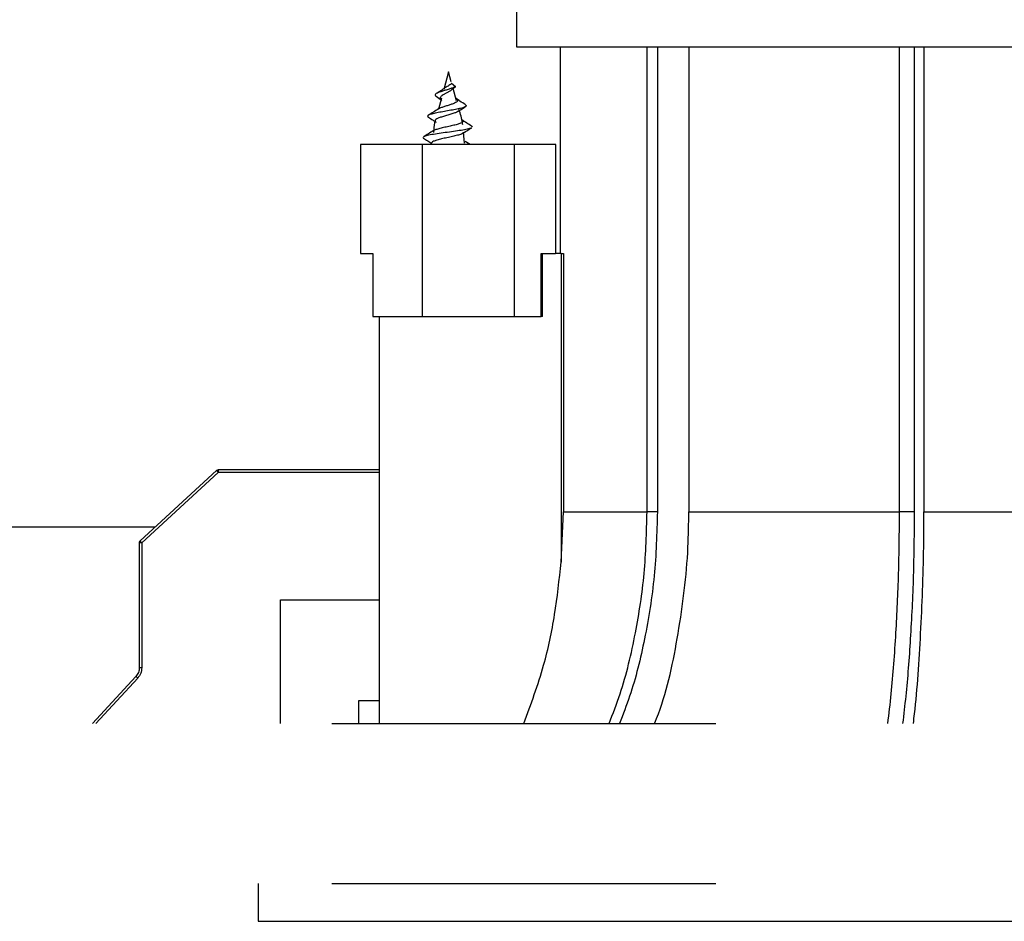
# Paper-space layout 'Sheet2' of a CAD drawing. Units: inches. Extents: x 0 to 11, y 0 to 8.5.
# Drawn here: x 0.9 to 1.1, y 1.6 to 1.8 of the extents above; entities that cross this region are included whole.
import ezdxf

# ---------------------------------------------------------------- set-up
doc = ezdxf.new("R2010")
doc.units = ezdxf.units.IN
doc.header["$MEASUREMENT"] = 0
doc.linetypes.add('PHANTOM', pattern=[0.49999999999999994, 0.25, -0.05, 0.05, -0.05, 0.05, -0.05])

psp = doc.layouts.new('Sheet2')

# ---------------------------------------------------------------- linework, layer by layer
at = {"color": 7, "linetype": 'Continuous', "lineweight": 25}
for p, q in [((1.00121532660096, 1.857056920091123), (1.00121532660096, 1.840652711816159)), ((1.00121532660096, 1.840652711816159), (1.263354422792196, 1.840652711816159)), ((1.012534220288579, 1.840652711816159), (1.012534220288579, 1.786846943384988)), ((1.035182194768356, 1.719589723679462), (1.035182194768356, 1.840652711816159)), ((1.037867227083967, 1.840652711816159), (1.037867227083967, 1.719589723679462)), ((1.046059138005869, 1.840652711816159), (1.046059138005869, 1.719589723679462)), ((1.100912745165651, 1.719589723679462), (1.100912745165651, 1.840652711816159)), ((1.104748846961787, 1.840652711816159), (1.104748846961787, 1.719589723679462)), ((1.10726852979864, 1.840652711816159), (1.10726852979864, 1.719589723679462)), ((0.9834987845972987, 1.834168433389764), (0.9822468768372218, 1.829580093061329)), ((0.9842147174378926, 1.83154449925723), (0.9834987845972987, 1.834168433389764)), ((0.9842742023062738, 1.831170821351767), (0.9853155847205798, 1.830324564461132)), ((0.9855572885950626, 1.826623864989706), (0.9846896430626224, 1.829803854920858)), ((0.9847667277276893, 1.829878556280123), (0.9853155847205798, 1.830324564461132)), ((0.9816238929228739, 1.827296837215473), (0.9808422052863296, 1.824431859200833)), ((0.9809714415711588, 1.824539450180155), (0.9806999647072827, 1.824333557003095)), ((0.9869398504013684, 1.821583503216395), (0.987085782048887, 1.82150016084584)), ((0.9876869251044311, 1.815579332577087), (0.9873800164276441, 1.818471846940292)), ((0.9894900976073618, 1.820005974773472), (0.989668319992966, 1.819732762374089)), ((0.9605329076788464, 1.815226199989838), (0.9605329076788464, 1.807680274938786)), ((0.9766388482883128, 1.815226199989838), (0.9605329076788464, 1.815226199989838)), ((0.9766388482883128, 1.815226199989838), (0.9766388482883128, 1.770442747332104)), ((1.000648625369764, 1.815226199989838), (0.9766388482883128, 1.815226199989838)), ((0.9767955964775443, 1.817041374576342), (0.9770356137048448, 1.816824053753517)), ((0.9890835911922474, 1.815226199989838), (0.9878464232618948, 1.815995225550433)), ((1.000648625369764, 1.770442747332104), (1.000648625369764, 1.815226199989838)), ((1.011385919109408, 1.815226199989838), (1.000648625369764, 1.815226199989838)), ((1.011385919109408, 1.786846943384988), (1.011385919109408, 1.815226199989838)), ((0.9605329076788464, 1.807680274938786), (0.9605375520696385, 1.807680274938786)), ((0.9605375520696385, 1.807680274938786), (0.9605375520696385, 1.786846943384988)), ((0.9605375520696385, 1.786846943384988), (0.9638137420005906, 1.786846943384988)), ((0.9638137420005906, 1.786846943384988), (0.9638137420005906, 1.770442747332104)), ((1.007598039533983, 1.786846943384988), (1.011344474032629, 1.786846943384988)), ((1.007598039533983, 1.770442747332104), (1.007598039533983, 1.786846943384988)), ((1.007913699220788, 1.770442747332104), (1.007913699220788, 1.786846943384988)), ((1.012797618356893, 1.786846943384988), (1.011385919109408, 1.786846943384988)), ((1.012797618356893, 1.786846943384988), (1.012797618356893, 1.706506927035268)), ((1.012797618356893, 1.786846943384988), (1.013447796401536, 1.786846943384988)), ((1.013447796401536, 1.786846943384988), (1.013447796401536, 1.719589723679462)), ((0.9638137420005906, 1.770442747332104), (0.9766388482883128, 1.770442747332104)), ((0.9654541652725033, 1.770442747332104), (0.9654541652725033, 1.664471612353032)), ((0.9766388482883128, 1.770442747332104), (1.000648625369764, 1.770442747332104)), ((1.000648625369764, 1.770442747332104), (1.007598039533983, 1.770442747332104)), ((1.007913699220788, 1.770442747332104), (1.007598039533983, 1.770442747332104)), ((0.9235511637839965, 1.730498517660143), (0.9235511637839965, 1.729848070729717)), ((0.9654541652725033, 1.730498517660143), (0.9235511637839965, 1.730498517660143)), ((0.9231070622476286, 1.730325391882329), (0.9031662481611703, 1.711992698107617)), ((0.9235511637839965, 1.729848070729717), (0.9036103252533759, 1.711515376955005)), ((1.012797618356893, 1.706506927035268), (1.013447796401536, 1.719589723679462)), ((1.037867227083967, 1.719589723679462), (1.035182194768356, 1.719589723679462)), ((1.104748846961787, 1.719589723679462), (1.100912745165651, 1.719589723679462)), ((0.5417336701278206, 1.715652716382329), (0.9071472977273015, 1.715652716382329)), ((0.9029541706111082, 1.711509650910041), (0.9029541706111082, 1.67895660252119)), ((0.9031662481611703, 1.711992698107617), (0.9031669814860321, 1.711992184780213)), ((0.9036103252533759, 1.711515376955005), (0.9036103252533759, 1.678962328566153)), ((0.9396995761250481, 1.664471612353032), (0.9396995761250481, 1.696705863035773)), ((0.9396995761250481, 1.696705863035773), (0.9654541652725033, 1.696705863035773)), ((0.9020877961750952, 1.676735288182002), (0.8908052265123027, 1.664471612353032)), ((0.960040785586105, 1.670377123298732), (0.960040785586105, 1.664471612353032)), ((0.9600928638733811, 1.670377123298732), (0.960040785586105, 1.670377123298732)), ((0.9600928638733811, 1.664471612353032), (0.9600928638733811, 1.670377123298732)), ((0.9654541652725033, 1.670377123298732), (0.9600928638733811, 1.670377123298732)), ((0.9339581068954349, 1.622804946189575), (0.9339581068954349, 1.612962426419321)), ((0.9339581068954349, 1.612962426419321), (1.330611642497722, 1.612962426419321))]:
    psp.add_line(p, q, dxfattribs=at)
at = {"color": 8, "linetype": 'Continuous', "lineweight": 25}
for p, q in [((0.9654541652725033, 1.729848070729717), (0.9235511637839965, 1.729848070729717)), ((1.013447796401536, 1.719589723679462), (1.035182194768356, 1.719589723679462)), ((1.046059138005869, 1.719589723679462), (1.100912745165651, 1.719589723679462)), ((1.10726852979864, 1.719589723679462), (1.173869521529412, 1.719589723679462)), ((0.9025706905966576, 1.676296753803544), (0.8916915718287214, 1.664471612353032))]:
    psp.add_line(p, q, dxfattribs=at)
at = {"color": 7, "linetype": 'Continuous', "lineweight": 25}
for centre, radius, start, end in [((0.9235511632047739, 1.729842347764379), 0.0006561679790061888, 90.00000000006786, 132.5940294837755), ((0.9197164920835164, 1.726985694219728), 0.004759153970544645, 42.27054851522218, 44.56692301184236), ((0.8620646855116557, 1.673353778994398), 0.08349965274784274, 42.57705687764917, 42.89355523547524), ((0.9036103340141561, 1.711509649960102), 0.0006561679790036967, 155.5224747618427, 179.9999999362501), ((0.9031187949199081, 1.708255983468909), 0.003257829489173652, 89.51536943184614, 92.89649809112038), ((0.9035812717164462, 1.655487101962984), 0.05602828252489494, 89.97028919956875, 90.44476455062009)]:
    psp.add_arc(centre, radius, start, end, dxfattribs=at)
at = {"color": 8, "linetype": 'Continuous', "lineweight": 25}
psp.add_arc((0.8815648803081156, 1.691461677308808), 0.02980188773105423, 42.29130911460205, 43.54306284749462, dxfattribs=at)
at = {"color": 7, "linetype": 'Continuous', "lineweight": 25}
for points, knots in [([(0.9842740678633826, 1.831170870240091), (0.9841894124756014, 1.831071278634801), (0.9840197714578678, 1.8308717069156), (0.9836017908896776, 1.830584405460059), (0.9831251972156299, 1.830302876752849), (0.9826370713159835, 1.830020809195291), (0.9823359663476241, 1.829822643732064), (0.9822052593309631, 1.82971775040175), (0.9821882475145127, 1.829704098295477)], [0, 0, 0, 0, 0.1829447225687464, 0.3666031157494972, 0.5599090806910744, 0.7590549144545484, 0.9686404473559658, 1, 1, 1, 1]), ([(0.9853155847205798, 1.830324564461132), (0.985173059053348, 1.830242592742386), (0.9848432445928006, 1.830052904395555), (0.9840831885945939, 1.829770667722797), (0.983146515206805, 1.829475426154689), (0.9821632007046872, 1.829183810767244), (0.981252528252157, 1.828893385717847), (0.9805075047596836, 1.828600827777533), (0.9800622979838866, 1.828309908045664), (0.9799466359066435, 1.828028534027385), (0.9801788699766426, 1.827849612614237), (0.9802917349787429, 1.827762657389835)], [0, 0, 0, 0, 0.08024512835447767, 0.1856928947173447, 0.2910077875617219, 0.3988071552554606, 0.514799233686342, 0.6310096254941959, 0.7567330991265878, 0.8817730780064261, 1, 1, 1, 1]), ([(0.9822147327641083, 1.829728591345865), (0.9821586700684847, 1.829685189405405), (0.9815725385973474, 1.82923142522356), (0.9809075898620846, 1.828827527223623), (0.9803062425889275, 1.82846226153017)], [0, 0, 0, 0, 0.0956486699390596, 1, 1, 1, 1]), ([(0.9817388660391392, 1.827923561086617), (0.981626858646321, 1.827826583405875), (0.9813789037127888, 1.827611900305255), (0.9812836432692189, 1.827294399004927), (0.9813360032324167, 1.827052124569812), (0.9814979246863377, 1.826928209658853), (0.9815189296909738, 1.82691213499292)], [0, 0, 0, 0, 0.2737467008934275, 0.6060032585074565, 0.9488893955605914, 1, 1, 1, 1]), ([(0.984504832975342, 1.82965520997135), (0.9844143158021759, 1.829565324874592), (0.9841995766925556, 1.829352085276283), (0.983670305203778, 1.829028224996152), (0.9830248074685746, 1.828683198312282), (0.9823727499149794, 1.82833563894816), (0.9819545487019153, 1.828086286152657), (0.9817731436455702, 1.827949422348242), (0.9817388660391392, 1.827923561086617)], [0, 0, 0, 0, 0.139863310165533, 0.3318057959939115, 0.5308103193769703, 0.737215487925479, 0.950345242505667, 1, 1, 1, 1]), ([(0.9845177394929114, 1.82964218123297), (0.9845468871778692, 1.829672817873703), (0.9846239158011958, 1.829753781362308), (0.9847154966351414, 1.829826551426341), (0.98477242321745, 1.829871785247232)], [0, 0, 0, 0, 0.3784006996226658, 1, 1, 1, 1]), ([(0.987822235763533, 1.8256286820417), (0.9879384397753518, 1.825543705645152), (0.9881941707117904, 1.825356697527927), (0.9879479959174459, 1.825075448293402), (0.9872349210929506, 1.824779066130329), (0.9860475403291752, 1.824484204036), (0.9845196111827118, 1.824187391380082), (0.982825608975838, 1.823892218405518), (0.9811255336004003, 1.823594951261362), (0.9796516940364335, 1.823299440698174), (0.9785383391020283, 1.823001780615334), (0.978003344585669, 1.822706118888868), (0.9779228635210604, 1.822488704481882), (0.978193009275047, 1.822372323190047), (0.9782407720049755, 1.822351746563805)], [0, 0, 0, 0, 0.06991144627415043, 0.153854581641865, 0.2377922922613492, 0.3258948441571201, 0.4129523293989149, 0.5049160202004578, 0.5951177701323518, 0.6906187212677423, 0.7839880193188672, 0.8826931103709423, 0.9792597247766329, 1, 1, 1, 1]), ([(0.9802480288169735, 1.827776541673886), (0.980731510039851, 1.827463457660632), (0.9812543625996235, 1.827124878270145), (0.9816912524010284, 1.826746287719225), (0.9817241506535771, 1.826717779460354)], [0, 0, 0, 0, 0.924698968840804, 1, 1, 1, 1]), ([(0.985435996662904, 1.82717134088744), (0.9855522842592861, 1.827088330034169), (0.9857848070834954, 1.82692234571045), (0.9858972828938724, 1.826667064511269), (0.9857773382877034, 1.826393515954374), (0.9853585342507581, 1.826112310363958), (0.9846935382105055, 1.825823982481061), (0.9838436796821146, 1.825541538682324), (0.9829072187239316, 1.825251250780591), (0.9819968206460382, 1.824967481623383), (0.9813464662861968, 1.824726503843839), (0.9810647195113934, 1.824585864418499), (0.9809707082462968, 1.824538936852751)], [0, 0, 0, 0, 0.0851737799306285, 0.1703092029951453, 0.2726592362639289, 0.3774168093521844, 0.4848256125780493, 0.5950569279658474, 0.7078146364511461, 0.8234476011907632, 0.9410892480333081, 1, 1, 1, 1]), ([(0.9878735807259471, 1.825613844435327), (0.9874025374615687, 1.825903761474796), (0.9865835713390014, 1.826407817580965), (0.9857967490484367, 1.826937244647102), (0.9854624819124997, 1.827162162104585)], [0, 0, 0, 0, 0.5751681924300112, 1, 1, 1, 1]), ([(0.9808419241784659, 1.82446534770286), (0.980408954021325, 1.824187507343898), (0.9795353419802487, 1.823626903618487), (0.9786458431156944, 1.823080877455762), (0.9781971880640166, 1.822805466877945)], [0, 0, 0, 0, 0.4956091912464406, 1, 1, 1, 1]), ([(0.9860641382954471, 1.823895639839729), (0.9859511909600194, 1.823819417423118), (0.985672722229641, 1.823631493028977), (0.9848797760655947, 1.823343899586555), (0.9838430705298041, 1.823016470768308), (0.9827062955471136, 1.822697703659506), (0.9816253884711249, 1.822371723523643), (0.980715362537022, 1.822053768356411), (0.9801447696350959, 1.821730129151273), (0.9799018002083832, 1.821510146643396), (0.9799754931034695, 1.821395374550002), (0.9799815630063204, 1.821385921054437)], [0, 0, 0, 0, 0.08353507693257652, 0.2059535687794641, 0.3303818997303248, 0.4576682545732157, 0.5868094826836756, 0.7186058672289317, 0.8518745374848419, 0.9877992693032882, 1, 1, 1, 1]), ([(0.9860821291987258, 1.823869777916266), (0.9863016044158006, 1.824026999900768), (0.9868872071694822, 1.824446498868764), (0.9875053688659924, 1.824840999517531), (0.9878918527370896, 1.82508764718067)], [0, 0, 0, 0, 0.3747851520418822, 1, 1, 1, 1]), ([(0.98718603977959, 1.820299891378122), (0.9871676898650854, 1.820493651297464), (0.9870378349018835, 1.821864812301502), (0.9865824385295521, 1.823174888261617), (0.9861913946031493, 1.824299836281528)], [0, 0, 0, 0, 0.1413108444386064, 1, 1, 1, 1]), ([(0.9781660339794667, 1.822366669724744), (0.9786101050652977, 1.822087625012939), (0.9793256423133176, 1.821637996808061), (0.9800228214792227, 1.821171600632392), (0.9802873228074904, 1.820994655574369)], [0, 0, 0, 0, 0.620612116363861, 1, 1, 1, 1]), ([(0.9871942530180433, 1.821255487005667), (0.9872052128119434, 1.821236536178298), (0.9872456624956273, 1.821166593715914), (0.9870858639001919, 1.820997615605667), (0.9866732409935508, 1.82074362984379), (0.9857560060443626, 1.820443070557079), (0.9845496042810272, 1.820140947060671), (0.983193460243324, 1.819841482952585), (0.982063226665676, 1.819591045533809), (0.9810272289993965, 1.819342322484345), (0.9801771528720734, 1.81909410856048), (0.9795979880223957, 1.818894695561889), (0.9795142384987628, 1.818795878669957), (0.9795130784182944, 1.818794509879529)], [0, 0, 0, 0, 0.02158854938690781, 0.07967759264897191, 0.1970091883487222, 0.3179945617144996, 0.4371925159318902, 0.5609999438273943, 0.684470833358378, 0.7468147722924366, 0.8728961951397781, 0.9982393853110614, 1, 1, 1, 1]), ([(0.9800090504665607, 1.821378306697954), (0.979961440534922, 1.821212617242092), (0.9796786942189185, 1.820228619121675), (0.9796378661791296, 1.819199229684708), (0.9796039129245219, 1.81834317287119)], [0, 0, 0, 0, 0.1683839149934979, 1, 1, 1, 1]), ([(0.9895343904290207, 1.819993312697523), (0.9890965704442635, 1.82026208656831), (0.9882260397227871, 1.820796497787068), (0.987363633765956, 1.821340402313809), (0.9869349615689558, 1.821610758457096)], [0, 0, 0, 0, 0.5029345592935963, 1, 1, 1, 1]), ([(0.9795302259979819, 1.818807343064612), (0.9791036317535718, 1.818540155772514), (0.9782462794183441, 1.818003173260853), (0.9773811620003338, 1.817473945905036), (0.9769465025120427, 1.817208047095371)], [0, 0, 0, 0, 0.4975716830546279, 1, 1, 1, 1]), ([(0.9894148095882065, 1.819584997414416), (0.9893431429440945, 1.819533271148979), (0.9891344279744084, 1.819382628600322), (0.9880554740948894, 1.819132533601126), (0.986363681292919, 1.818834874178929), (0.9842603028095387, 1.81853539122513), (0.9820677027008141, 1.818237732164544), (0.9799667680109414, 1.817938000257979), (0.9782857770198807, 1.817640093559356), (0.9772689334319725, 1.817400918327873), (0.9771086643930835, 1.817263189830508), (0.9770618056244957, 1.817222921367986)], [0, 0, 0, 0, 0.06324896570546709, 0.1842001411320435, 0.3110713775793322, 0.4338411213783748, 0.5632317647345011, 0.6882668707520638, 0.8194067642545734, 0.9471989306172772, 1, 1, 1, 1]), ([(0.9873658021474042, 1.818243122915865), (0.9871962482147802, 1.818139096311175), (0.9868548588202545, 1.817929643312711), (0.9858186566858648, 1.817611059786524), (0.9845210310127972, 1.81730288129726), (0.9830727844961659, 1.816983814669549), (0.9816505973240736, 1.816677680536007), (0.9804111986091751, 1.816360009436778), (0.9795401779481333, 1.816054228167894), (0.9791087128767427, 1.815801501249556), (0.9791665640970714, 1.81565791978117), (0.9791833266720592, 1.815616316594289)], [0, 0, 0, 0, 0.1149133617580656, 0.2313730055468467, 0.3487153099388661, 0.4670923181653542, 0.5864572342522937, 0.706659948972883, 0.828074755049778, 0.9501841137595688, 1, 1, 1, 1]), ([(0.9869493469583301, 1.817964105027992), (0.9873720215663288, 1.818237890826733), (0.988224401045393, 1.818790016249197), (0.9890924076175822, 1.819328634620581), (0.9895299904798492, 1.819600165016976)], [0, 0, 0, 0, 0.4958760955421627, 1, 1, 1, 1]), ([(0.9769403670273648, 1.816837400266004), (0.9773145304080956, 1.816606477451318), (0.9780462044515507, 1.816154909397766), (0.9787702527746737, 1.815695522731579), (0.9791240373569744, 1.815471057161227)], [0, 0, 0, 0, 0.5113798747922176, 1, 1, 1, 1]), ([(1.025285346319816, 1.664471612353032), (1.026280079418709, 1.667022192623794), (1.029198944288013, 1.674506410407396), (1.032270146773234, 1.687672116502848), (1.034745997558137, 1.703578305214536), (1.035035961333383, 1.714221957297497), (1.035182194768356, 1.719589723679462)], [0, 0, 0, 0, 0.1511434698727496, 0.4435032522064385, 0.7193496638939243, 1, 1, 1, 1]), ([(1.037867227083967, 1.719589723679462), (1.037708408984897, 1.713997659030026), (1.037390772807281, 1.702813530453775), (1.034759418674632, 1.686714447111737), (1.031646784388069, 1.673817537381449), (1.028907606568624, 1.666819181892195), (1.027988760645299, 1.664471612353032)], [0, 0, 0, 0, 0.2924173320707691, 0.5848346263545812, 0.8607344844968796, 1, 1, 1, 1]), ([(1.037136401637636, 1.664471612353032), (1.037472542150702, 1.665310876393539), (1.040395600605301, 1.672609067935125), (1.043567215103613, 1.68810035960574), (1.045860523943082, 1.705865117443282), (1.046014673485286, 1.716517141466943), (1.046059138005869, 1.719589723679462)], [0, 0, 0, 0, 0.05044032636952005, 0.4386261599420657, 0.8380714058000417, 1, 1, 1, 1]), ([(1.097868655609012, 1.664471612353032), (1.098174618071911, 1.667022193196127), (1.099072410630362, 1.674506420113911), (1.100017052855028, 1.687672127237726), (1.100778577061066, 1.703578289875623), (1.100867765848081, 1.714221954878978), (1.100912745165651, 1.719589723679462)], [0, 0, 0, 0, 0.1511432489188716, 0.4435030456150572, 0.7193497739387366, 1, 1, 1, 1]), ([(1.104748846961787, 1.719589723679462), (1.104699996916432, 1.713997658019993), (1.104602296800496, 1.702813523813456), (1.103792941656931, 1.686714451864812), (1.102835554529566, 1.673817547216707), (1.101993030904567, 1.666819182529673), (1.101710410117624, 1.664471612353032)], [0, 0, 0, 0, 0.2924173394132948, 0.5848348298233461, 0.8607346979656115, 1, 1, 1, 1]), ([(1.104524058447452, 1.664471612353032), (1.10462744958326, 1.665310876192132), (1.105526530339538, 1.672609045046529), (1.106502059471906, 1.688100369486553), (1.107207439645338, 1.705865116128937), (1.107254853303306, 1.71651714125844), (1.10726852979864, 1.719589723679462)], [0, 0, 0, 0, 0.05044048032772679, 0.4386262404959829, 0.8380714348581658, 1, 1, 1, 1]), ([(0.9030132277066533, 1.711781457770105), (0.9029948437395893, 1.711733741825239), (0.9029594406512884, 1.711641852419456), (0.9029590511384643, 1.711553032993774), (0.9029588638902244, 1.711510335346579)], [0, 0, 0, 0, 0.5192758018105179, 1, 1, 1, 1]), ([(0.9031707458869899, 1.711988053716824), (0.9031464250479527, 1.711966910787266), (0.9030824910472462, 1.71191133079386), (0.9030301543228173, 1.711832994509396), (0.9030133334248428, 1.711781779651969), (0.9030132277066533, 1.711781457770105)], [0, 0, 0, 0, 0.3789205084182064, 0.9960965580146947, 1, 1, 1, 1]), ([(1.003086038323672, 1.664471612353032), (1.004944675465236, 1.669497288567906), (1.008356460967012, 1.678722612254326), (1.011328914528571, 1.692772214607246), (1.012306322137609, 1.701912527430179), (1.012797618356893, 1.706506927035268)], [0, 0, 0, 0, 0.3731079552080542, 0.684891248382778, 1, 1, 1, 1]), ([(0.9029541706111082, 1.67895660252119), (0.9029432997315162, 1.678753182977112), (0.9029215581441697, 1.678346347104439), (0.9027452398174578, 1.677758479094274), (0.9024769890901888, 1.677206468082556), (0.9022175261937027, 1.676892346994986), (0.9020877961750952, 1.676735288182002)], [0, 0, 0, 0, 0.2500005803276979, 0.4999972088596673, 0.7500013594356821, 1, 1, 1, 1]), ([(0.9025706905966576, 1.676296753803544), (0.9025076490578063, 1.676354664149674), (0.9023815548775296, 1.676470495040828), (0.9022223476548789, 1.676615627484662), (0.9021105124673096, 1.67671663136763), (0.9020953685384162, 1.676729069025482), (0.9020877961750952, 1.676735288182002)], [0, 0, 0, 0, 0.2499909889851679, 0.5000260051879625, 0.7499998338293988, 1, 1, 1, 1]), ([(0.9036103252533759, 1.678962328566153), (0.9035624119774119, 1.678469166281907), (0.9034665873354935, 1.677482861372781), (0.9028693188746167, 1.676692117739499), (0.9025706905966576, 1.676296753803544)], [0, 0, 0, 0, 0.5000099661705557, 1, 1, 1, 1]), ([(0.9036103252533759, 1.678962328566153), (0.9035243467829684, 1.678962243243924), (0.9033523783124132, 1.678962072588024), (0.9031355046572119, 1.678960748980289), (0.9029837477034863, 1.678958856719834), (0.9029640296432051, 1.678957353920837), (0.9029541706111082, 1.67895660252119)], [0, 0, 0, 0, 0.2499895625941919, 0.5000126488684613, 0.7500062748309971, 1, 1, 1, 1])]:
    psp.add_open_spline(points, degree=3, knots=knots, dxfattribs=at)
at = {"color": 7, "linetype": 'PHANTOM', "lineweight": 25}
for points in [[(0.4031182092032315, 1.664471612353032), (0.4156131696069119, 1.664471612353032), (0.440112230847459, 1.664471612353032), (0.4779863534010841, 1.664471612353032), (0.5156579190502282, 1.664471612353032), (0.5532551051514942, 1.664471612353032), (0.590744020165516, 1.664471612353032), (0.6281333661960556, 1.664471612353032), (0.6700177905491934, 1.664471612353032), (0.7164947994959148, 1.664471612353032), (0.7674819499593006, 1.664471612353032), (0.8182763298658379, 1.664471612353032), (0.8721368326158775, 1.664471612353032), (0.9290197295442455, 1.664471612353032), (0.9888555370238576, 1.664471612353032), (1.048511350904346, 1.664471612353032), (1.108017053009693, 1.664471612353032), (1.167401289421634, 1.664471612353032), (1.22389380449813, 1.664471612353032), (1.277527584890039, 1.664471612353032), (1.328281560294394, 1.664471612353032), (1.37901892712034, 1.664471612353032), (1.429758554875072, 1.664471612353032), (1.480520545175025, 1.664471612353032), (1.531323255802044, 1.664471612353032), (1.578541249541388, 1.664471612353032), (1.622104208525388, 1.664471612353032), (1.662085110534556, 1.664471612353032), (1.702096607651101, 1.664471612353032), (1.742147753503991, 1.664471612353032), (1.782195797570617, 1.664471612353032), (1.822393630962124, 1.664471612353032), (1.848247290347483, 1.664471612353032), (1.861451540189925, 1.664471612353032)], [(0.4031182092032315, 1.622804946189567), (0.4156131696069119, 1.622804946189567), (0.440112230847459, 1.622804946189567), (0.4779863534010841, 1.622804946189567), (0.5156579190502282, 1.622804946189567), (0.5532551051514942, 1.622804946189567), (0.590744020165516, 1.622804946189567), (0.6281333661960556, 1.622804946189567), (0.6700177905491934, 1.622804946189567), (0.7164947994959148, 1.622804946189567), (0.7674819499593006, 1.622804946189567), (0.8182763298658379, 1.622804946189567), (0.8721368326158775, 1.622804946189567), (0.9290197295442455, 1.622804946189567), (0.9888555370238576, 1.622804946189567), (1.048511350904346, 1.622804946189567), (1.108017053009693, 1.622804946189567), (1.167401289421634, 1.622804946189567), (1.22389380449813, 1.622804946189567), (1.277527584890039, 1.622804946189567), (1.328281560294394, 1.622804946189567), (1.37901892712034, 1.622804946189567), (1.429758554875072, 1.622804946189567), (1.480520545175025, 1.622804946189567), (1.531323255802044, 1.622804946189567), (1.578541249541388, 1.622804946189567), (1.622104208525388, 1.622804946189567), (1.662085110534556, 1.622804946189567), (1.702096607651101, 1.622804946189567), (1.742147753503991, 1.622804946189567), (1.782195797570617, 1.622804946189567), (1.822393630962124, 1.622804946189567), (1.848247290347483, 1.622804946189567), (1.861451540189925, 1.622804946189567)]]:
    psp.add_open_spline(points, degree=3, knots=[0, 0, 0, 0, 0.02894487865610514, 0.05675266922712566, 0.08361071029704412, 0.1096979048931225, 0.1351816317848651, 0.1602146807630766, 0.1849329104742457, 0.2186140226961827, 0.2521646661559577, 0.2857616392720346, 0.3195186913954006, 0.3599910238958276, 0.4007862680362458, 0.4418483781712719, 0.4830715972306903, 0.5243201115637954, 0.5654463358535363, 0.6004925156628798, 0.6352693359176742, 0.6697237192264494, 0.703834707745536, 0.7376240673535588, 0.7711672718473299, 0.8046043514815501, 0.8309413786408004, 0.8574810325265579, 0.884390919013346, 0.9118670578291562, 0.940130567872309, 0.9694228608818589, 1, 1, 1, 1], dxfattribs=at)

doc.saveas('drawing.dxf')
